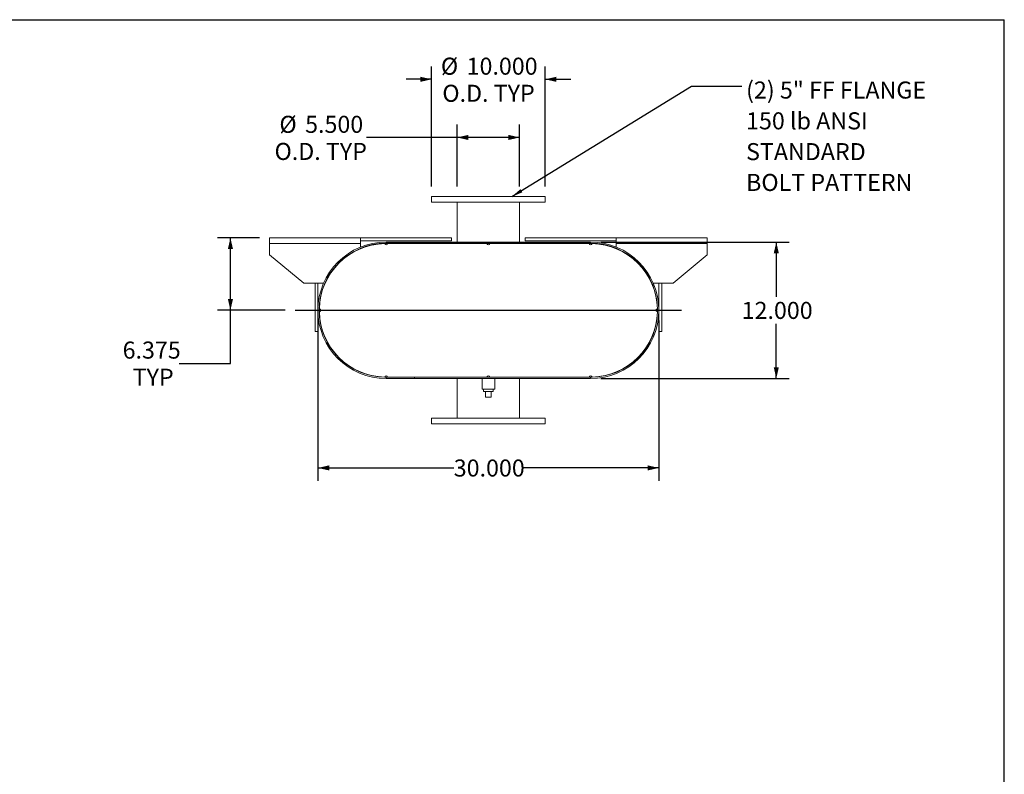
# Model space of a CAD drawing. Units: inches. Extents: x 0.5 to 10.5, y 0.5 to 7.9.
# Drawn here: x 5.7 to 10.5, y 4.2 to 7.9 of the extents above; entities that cross this region are included whole.
import ezdxf

# ---------------------------------------------------------------- set-up
doc = ezdxf.new("R2010")
doc.units = ezdxf.units.IN
doc.header["$MEASUREMENT"] = 0
doc.layers.add('FORMAT', color=7, linetype='Continuous')
doc.styles.add('SLDTEXTSTYLE0', font='TXT', dxfattribs={"width": 0.75})
doc.dimstyles.new('SLDDIMSTYLE0', dxfattribs={"dimtxt": 0.083333, "dimasz": 0.055, "dimexe": 0, "dimexo": 0.0625, "dimgap": 0.020833, "dimtad": 0, "dimtih": 1, "dimtoh": 1, "dimdec": 3, "dimlfac": 18, "dimrnd": 1e-09, "dimzin": 4, "dimdsep": 46, "dimtxsty": 'SLDTEXTSTYLE0', "dimsah": 1, "dimcen": 0.09, "dimadec": 0, "dimazin": 1, "dimtfac": 1, "dimtdec": 4, "dimtofl": 0, "dimtmove": 0, "dimatfit": 3, "dimfxl": 0, "dimfrac": 2, "dimtolj": 1, "dimtzin": 12, "dimarcsym": 0})
doc.dimstyles.new('SLDDIMSTYLE2', dxfattribs={"dimtxt": 0.18, "dimasz": 0.055, "dimexe": 0, "dimexo": 0.0625, "dimgap": 0, "dimtad": 0, "dimtih": 1, "dimtoh": 1, "dimdec": 0, "dimrnd": 1e-09, "dimzin": 0, "dimdsep": 46, "dimtxsty": 'Standard', "dimsah": 1, "dimcen": 0.09, "dimadec": 0, "dimazin": 0, "dimtfac": 0.055, "dimtdec": 0, "dimtofl": 0, "dimtmove": 0, "dimatfit": 3, "dimfxl": 0, "dimfrac": 2, "dimtolj": 1, "dimtzin": 0, "dimarcsym": 0})
doc.dimstyles.new('SLDDIMSTYLE3', dxfattribs={"dimtxt": 0.083333, "dimasz": 0.055, "dimexe": 0, "dimexo": 0.0625, "dimgap": 0.020833, "dimtad": 0, "dimtih": 1, "dimtoh": 1, "dimdec": 3, "dimlfac": 18, "dimrnd": 1e-09, "dimzin": 12, "dimdsep": 46, "dimtxsty": 'SLDTEXTSTYLE0', "dimsah": 1, "dimcen": 0.09, "dimadec": 0, "dimazin": 3, "dimtfac": 1, "dimtdec": 4, "dimtofl": 0, "dimtmove": 0, "dimatfit": 3, "dimfxl": 0, "dimfrac": 2, "dimtolj": 1, "dimtzin": 12, "dimarcsym": 0})
doc.dimstyles.new('SLDDIMSTYLE4', dxfattribs={"dimtxt": 0.083333, "dimasz": 0.055, "dimexe": 0, "dimexo": 0.0625, "dimgap": 0.020833, "dimtad": 0, "dimtih": 1, "dimtoh": 1, "dimdec": 3, "dimlfac": 18, "dimrnd": 1e-09, "dimzin": 4, "dimdsep": 46, "dimtxsty": 'SLDTEXTSTYLE0', "dimsah": 1, "dimcen": 0.09, "dimadec": 0, "dimazin": 1, "dimtfac": 1, "dimtdec": 4, "dimtmove": 0, "dimatfit": 0, "dimfxl": 0, "dimfrac": 2, "dimtolj": 1, "dimtzin": 12, "dimarcsym": 0})

# ---------------------------------------------------------------- blocks, each defined once
blk = doc.blocks.new('_D_11')
at = {"layer": 'FORMAT'}
for p, q in [((6.8582, 6.8091), (6.6539, 6.8091)), ((6.7164, 6.4549), (6.7164, 6.8091)), ((6.9832, 6.4549), (6.6539, 6.4549)), ((6.7164, 6.1947), (6.7164, 6.4549)), ((6.4664, 6.1947), (6.7164, 6.1947))]:
    blk.add_line(p, q, dxfattribs=at)
for points in [[(6.7164, 6.8091), (6.7039, 6.7541), (6.7289, 6.7541)], [(6.7164, 6.4549), (6.7289, 6.5099), (6.7039, 6.5099)]]:
    blk.add_solid(points, dxfattribs=at)
at = {"layer": 'FORMAT', "char_height": 0.08333, "attachment_point": 1, "style": 'SLDTEXTSTYLE0'}
for s, insert in [('6.375', (6.1894, 6.3021)), ('TYP', (6.2385, 6.1697))]:
    blk.add_mtext(s, dxfattribs=dict(at, insert=insert))
blk = doc.blocks.new('_D_12')
at = {"layer": 'FORMAT'}
for p, q in [((8.5276, 6.7882), (9.4477, 6.7882)), ((9.3852, 6.7882), (9.3852, 6.5211)), ((9.3852, 6.1216), (9.3852, 6.3887)), ((8.5276, 6.1216), (9.4477, 6.1216))]:
    blk.add_line(p, q, dxfattribs=at)
for points in [[(9.3852, 6.7882), (9.3727, 6.7332), (9.3977, 6.7332)], [(9.3852, 6.1216), (9.3977, 6.1766), (9.3727, 6.1766)]]:
    blk.add_solid(points, dxfattribs=at)
at = {"layer": 'FORMAT', "insert": (9.2159, 6.4961), "char_height": 0.08333, "attachment_point": 1, "style": 'SLDTEXTSTYLE0'}
blk.add_mtext('12.000', dxfattribs=at)
blk = doc.blocks.new('_D_13')
at = {"layer": 'FORMAT'}
for p, q in [((7.1443, 6.4049), (7.1443, 5.6222)), ((8.8109, 6.4049), (8.8109, 5.6222)), ((7.1443, 5.6847), (7.8083, 5.6847)), ((8.8109, 5.6847), (8.1469, 5.6847))]:
    blk.add_line(p, q, dxfattribs=at)
for points in [[(7.1443, 5.6847), (7.1993, 5.6722), (7.1993, 5.6972)], [(8.8109, 5.6847), (8.7559, 5.6972), (8.7559, 5.6722)]]:
    blk.add_solid(points, dxfattribs=at)
at = {"layer": 'FORMAT', "insert": (7.8083, 5.7259), "char_height": 0.08333, "attachment_point": 1, "style": 'SLDTEXTSTYLE0'}
blk.add_mtext('30.000', dxfattribs=at)
blk = doc.blocks.new('_D_14')
at = {"layer": 'FORMAT'}
for p, q in [((7.8248, 7.0604), (7.8248, 7.3621)), ((8.1304, 7.0604), (8.1304, 7.3621)), ((7.8248, 7.2996), (7.3824, 7.2996)), ((8.1304, 7.2996), (7.8248, 7.2996))]:
    blk.add_line(p, q, dxfattribs=at)
for points in [[(7.8248, 7.2996), (7.8798, 7.2871), (7.8798, 7.3121)], [(8.1304, 7.2996), (8.0754, 7.3121), (8.0754, 7.2871)]]:
    blk.add_solid(points, dxfattribs=at)
at = {"layer": 'FORMAT', "char_height": 0.08333, "attachment_point": 1, "style": 'SLDTEXTSTYLE0'}
for s, insert in [('%%c', (6.9558, 7.4054)), ('5.500', (7.0816, 7.4054)), ('O.D. TYP', (6.9321, 7.273))]:
    blk.add_mtext(s, dxfattribs=dict(at, insert=insert))
blk = doc.blocks.new('_D_15')
at = {"layer": 'FORMAT'}
for p, q in [((7.6998, 7.0604), (7.6998, 7.6462)), ((8.2554, 7.0604), (8.2554, 7.6462)), ((7.6998, 7.5837), (7.5748, 7.5837)), ((8.2554, 7.5837), (8.3804, 7.5837))]:
    blk.add_line(p, q, dxfattribs=at)
for points in [[(7.6998, 7.5837), (7.6448, 7.5962), (7.6448, 7.5712)], [(8.2554, 7.5837), (8.3104, 7.5712), (8.3104, 7.5962)]]:
    blk.add_solid(points, dxfattribs=at)
at = {"layer": 'FORMAT', "char_height": 0.08333, "attachment_point": 1, "style": 'SLDTEXTSTYLE0'}
for s, insert in [('%%c', (7.7454, 7.6895)), ('10.000', (7.8712, 7.6895)), ('O.D. TYP', (7.7525, 7.5571))]:
    blk.add_mtext(s, dxfattribs=dict(at, insert=insert))
blk = doc.blocks.new('SW_NOTE_8')
at = {"layer": 'FORMAT', "color": 0, "attachment_point": 1, "style": 'SLDTEXTSTYLE0'}
for s, insert, char_height in [('(2) 5" FF FLANGE', (0.0214, 0.0232), 0.083333), ('150 lb ANSI', (0.0214, -0.1273), 0.083333), ('STANDARD', (0.0214, -0.2778), 0.08333), ('BOLT PATTERN', (0.0214, -0.4283), 0.083333)]:
    blk.add_mtext(s, dxfattribs=dict(at, insert=insert, char_height=char_height))

msp = doc.modelspace()

# ---------------------------------------------------------------- linework, layer by layer
at = {"color": 7, "linetype": 'Continuous', "lineweight": 15}
for p, q in [((7.699834, 7.010439), (7.699834, 6.982661)), ((8.25539, 7.010439), (7.699834, 7.010439)), ((8.25539, 6.982661), (7.699834, 6.982661)), ((7.824834, 6.982661), (7.824834, 6.788217)), ((8.13039, 6.788217), (8.13039, 6.982661)), ((8.25539, 6.982661), (8.25539, 7.010439)), ((6.908168, 6.781272), (6.908168, 6.80905)), ((6.908168, 6.80905), (7.352612, 6.80905)), ((7.352612, 6.80905), (7.352612, 6.781272)), ((7.352612, 6.80905), (7.797057, 6.80905)), ((7.352612, 6.795161), (7.797057, 6.795161)), ((7.477612, 6.788217), (7.477612, 6.782406)), ((7.477612, 6.788217), (8.477612, 6.788217)), ((7.797057, 6.80905), (7.797057, 6.795161)), ((8.158168, 6.80905), (8.158168, 6.795161)), ((8.158168, 6.80905), (8.602612, 6.80905)), ((8.158168, 6.795161), (8.602612, 6.795161)), ((8.338723, 6.782406), (8.338723, 6.788217)), ((8.338723, 6.788217), (8.477612, 6.788217)), ((8.477612, 6.782406), (8.477612, 6.788217)), ((8.602612, 6.781272), (8.602612, 6.80905)), ((8.602612, 6.80905), (9.047057, 6.80905)), ((9.047057, 6.80905), (9.047057, 6.781272)), ((6.908168, 6.725717), (6.908168, 6.781272)), ((6.908168, 6.781272), (7.352612, 6.781272)), ((7.352612, 6.781272), (7.352612, 6.763892)), ((7.352612, 6.757614), (7.352612, 6.756388)), ((7.477612, 6.781272), (7.470668, 6.781198)), ((7.477612, 6.782406), (8.477612, 6.782406)), ((7.484557, 6.781272), (7.477612, 6.781272)), ((7.484557, 6.781272), (7.970668, 6.781272)), ((7.824834, 6.782406), (7.824834, 6.781272)), ((7.984557, 6.781272), (7.970668, 6.781272)), ((7.984557, 6.781272), (8.470668, 6.781272)), ((8.13039, 6.781272), (8.13039, 6.782406)), ((8.338723, 6.782406), (8.477612, 6.782406)), ((8.477612, 6.781272), (8.470668, 6.781272)), ((8.484556, 6.781198), (8.477612, 6.781272)), ((8.602612, 6.763892), (8.602612, 6.781272)), ((8.602612, 6.781272), (9.047057, 6.781272)), ((8.602612, 6.756388), (8.602612, 6.757614)), ((9.047057, 6.781272), (9.047057, 6.725717)), ((6.908168, 6.725717), (7.074834, 6.586828)), ((8.88039, 6.586828), (9.047057, 6.725717)), ((7.171505, 6.586828), (7.074834, 6.586828)), ((7.13039, 6.350717), (7.13039, 6.586828)), ((7.144279, 6.350717), (7.144279, 6.586828)), ((7.1791, 6.589647), (7.180133, 6.589181)), ((8.775092, 6.589181), (8.776124, 6.589647)), ((8.88039, 6.586828), (8.78372, 6.586828)), ((8.810946, 6.586828), (8.810946, 6.350717)), ((8.824834, 6.586828), (8.824834, 6.350717)), ((7.155941, 6.449788), (7.155941, 6.459979)), ((8.799283, 6.459979), (8.799283, 6.449788)), ((7.13039, 6.350717), (7.144279, 6.350717)), ((7.180133, 6.320586), (7.1791, 6.32012)), ((8.776124, 6.32012), (8.775092, 6.320586)), ((8.824834, 6.350717), (8.810946, 6.350717)), ((7.470668, 6.128568), (7.477612, 6.128495)), ((7.477612, 6.128495), (7.484557, 6.128495)), ((7.477612, 6.12155), (7.477612, 6.127361)), ((8.477612, 6.127361), (7.477612, 6.127361)), ((7.616501, 6.127361), (7.477612, 6.127361)), ((8.477612, 6.12155), (7.477612, 6.12155)), ((7.616501, 6.12155), (7.477612, 6.12155)), ((7.484557, 6.128495), (7.970668, 6.128495)), ((7.616501, 6.127361), (7.616501, 6.12155)), ((7.824834, 6.128495), (7.824834, 6.127361)), ((7.824834, 6.12155), (7.824834, 5.927106)), ((7.946362, 6.12155), (7.946362, 6.069467)), ((7.970668, 6.128495), (7.984557, 6.128495)), ((7.984557, 6.128495), (8.470668, 6.128495)), ((8.008862, 6.069467), (8.008862, 6.12155)), ((8.13039, 6.127361), (8.13039, 6.128495)), ((8.13039, 5.927106), (8.13039, 6.12155)), ((8.470668, 6.128495), (8.477612, 6.128495)), ((8.477612, 6.128495), (8.484556, 6.128568)), ((8.477612, 6.12155), (8.477612, 6.127361)), ((7.977612, 6.069467), (7.946362, 6.069467)), ((7.954418, 6.069467), (7.954418, 6.058356)), ((8.008862, 6.069467), (7.977612, 6.069467)), ((8.000807, 6.058356), (8.000807, 6.069467)), ((7.954418, 6.058356), (8.000807, 6.058356)), ((7.963723, 6.030578), (7.963723, 6.058356)), ((7.963723, 6.030578), (7.991501, 6.030578)), ((7.991501, 6.030578), (7.991501, 6.058356)), ((7.699834, 5.927106), (7.699834, 5.899328)), ((7.699834, 5.927106), (8.25539, 5.927106)), ((8.25539, 5.899328), (8.25539, 5.927106)), ((7.699834, 5.899328), (8.25539, 5.899328))]:
    msp.add_line(p, q, dxfattribs=at)
at = {"color": 7, "linetype": 'Continuous', "lineweight": 15, "flags": 128}
for points in [[(7.151297, 6.461827), (7.151223, 6.454883), (7.151297, 6.447939)], [(8.803927, 6.447939), (8.804001, 6.454883), (8.803927, 6.461827)]]:
    msp.add_lwpolyline(points, dxfattribs=at)
at = {"color": 7, "linetype": 'Continuous', "lineweight": 15}
for centre, radius, start, end in [((7.477612, 6.454883), 0.333333, 90, 270), ((8.477612, 6.454883), 0.333333, 270, 90), ((7.477612, 6.454883), 0.327522, 90, 270), ((7.477612, 6.454883), 0.326389, 91.219082, 178.780918), ((7.477612, 6.781272), 0.006944, 180.609541, 360), ((7.977612, 6.781272), 0.006944, 180, 0), ((8.477612, 6.781272), 0.006944, 180, 359.390459), ((8.477612, 6.454883), 0.327522, 270, 90), ((8.477612, 6.454883), 0.326389, 1.219082, 88.780918), ((7.151223, 6.454883), 0.006944, 270.609541, 89.390459), ((8.804001, 6.454883), 0.006944, 90.609541, 269.390459), ((7.477612, 6.454883), 0.326389, 181.219082, 268.780918), ((8.477612, 6.454883), 0.326389, 271.219082, 358.780918), ((7.477612, 6.128495), 0.006944, 0, 179.390459), ((7.977612, 6.128495), 0.006944, 0, 180), ((8.477612, 6.128495), 0.006944, 0.609541, 180)]:
    msp.add_arc(centre, radius, start, end, dxfattribs=at)
at = {"layer": 'FORMAT'}
for p, q in [((0.499997, 7.875002), (10.499997, 7.875002)), ((10.499997, 0.500002), (10.499997, 7.875002)), ((7.033168, 6.454883), (8.922057, 6.454883))]:
    msp.add_line(p, q, dxfattribs=at)

# ---------------------------------------------------------------- block references
msp.add_blockref('SW_NOTE_8', (9.216119, 7.549757), dxfattribs=at)

# ---------------------------------------------------------------- dimensions: what is measured, and where the dimension line sits
for base, p1, p2, dimstyle, picture, middle in [((8.25539, 7.58369), (7.699834, 7.010439), (8.25539, 7.010439), 'SLDDIMSTYLE4', '_D_15', (7.977612, 7.58369)), ((8.13039, 7.299589), (7.824834, 7.010439), (8.13039, 7.010439), 'SLDDIMSTYLE0', '_D_14', (7.157208, 7.299589))]:
    dim = msp.add_linear_dim(base=base, p1=p1, p2=p2, text='%%c<>\\PO.D. TYP', dimstyle=dimstyle, dxfattribs=at)
    dim.commit()
    dim.dimension.update_dxf_attribs({"geometry": picture, "text_midpoint": middle, "dimtype": 160})
dim = msp.add_linear_dim(base=(6.716383, 6.80905), p1=(7.033168, 6.454883), p2=(6.908168, 6.80905), angle=90, text='<>\\PTYP', dimstyle='SLDDIMSTYLE3', dxfattribs=at)
dim.commit()
dim.dimension.update_dxf_attribs({"geometry": '_D_11', "text_midpoint": (6.716383, 6.194701), "dimtype": 160})
dim = msp.add_linear_dim(base=(9.385202, 6.12155), p1=(8.477612, 6.788217), p2=(8.477612, 6.12155), angle=90, dimstyle='SLDDIMSTYLE0', dxfattribs=at)
dim.commit()
dim.dimension.update_dxf_attribs({"geometry": '_D_12', "text_midpoint": (9.385202, 6.454883), "dimtype": 160})
dim = msp.add_linear_dim(base=(7.144279, 5.684715), p1=(8.810946, 6.454883), p2=(7.144279, 6.454883), dimstyle='SLDDIMSTYLE0', dxfattribs=at)
dim.commit()
dim.dimension.update_dxf_attribs({"geometry": '_D_13', "text_midpoint": (7.977612, 5.684715), "dimtype": 160})

# ---------------------------------------------------------------- leaders
msp.add_leader([(8.092274, 7.010439), (8.970056, 7.549757), (9.216119, 7.549757)], dimstyle='SLDDIMSTYLE2', dxfattribs=at)

doc.saveas('drawing.dxf')
